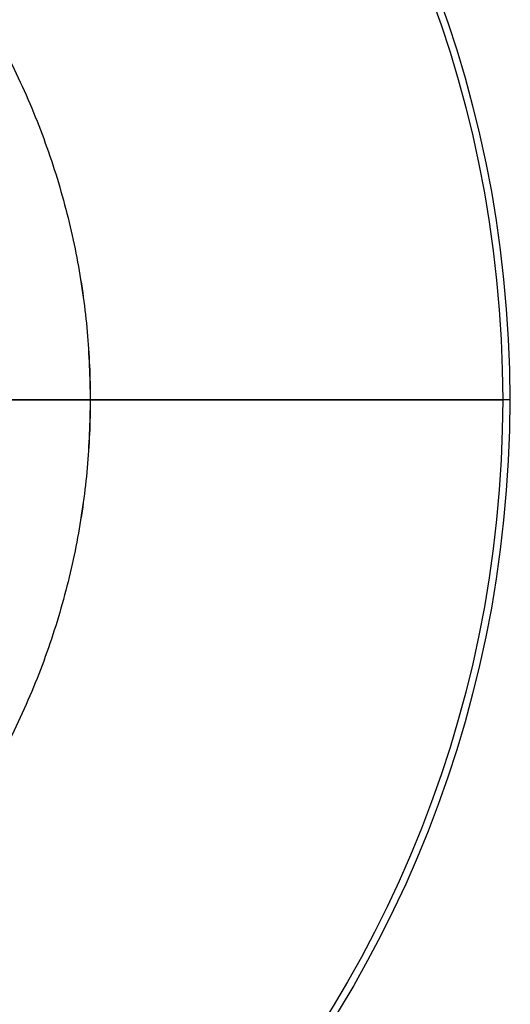
# Model space of a CAD drawing. Units: millimetres. Extents: x 8327 to 8747, y 297 to 717.
# Drawn here: x 8660 to 8747, y 399 to 574 of the extents above; entities that cross this region are included whole.
import ezdxf

# ---------------------------------------------------------------- set-up
doc = ezdxf.new("R2010")
doc.units = ezdxf.units.MM
doc.header["$MEASUREMENT"] = 0
doc.layers.add('______', color=7, linetype='Continuous')

msp = doc.modelspace()

# ---------------------------------------------------------------- linework, layer by layer
at = {"layer": '______'}
for p, q in [((8631.36, 506.72, 1724.79), (8746.12, 506.72, 1463.84)), ((8747.38, 506.72, 1464.39), (8632.62, 506.72, 1725.34))]:
    msp.add_line(p, q, dxfattribs=at)
for centre, radius in [((8537.62, 506.72, 1464.39), 209.76), ((8537.62, 506.72, 1463.84), 208.5)]:
    msp.add_circle(centre, radius, dxfattribs=at)
at = {"layer": '______', "extrusion": (0, 1, 0)}
msp.add_arc((-8746.75, 1464.12, 506.72), 0.687, 156.2614, 336.2614, dxfattribs=at)
at = {"layer": '______'}
for points in [[(8537.67, 641.72, 175.34), (8672.67, 641.72, 175.34), (8672.67, 506.72, 175.34), (8672.67, 371.72, 175.34), (8537.67, 371.72, 175.34), (8402.67, 371.72, 175.34), (8402.67, 506.72, 175.34)], [(8537.67, 641.72, 153.34), (8672.67, 641.72, 153.34), (8672.67, 506.72, 153.34), (8672.67, 371.72, 153.34), (8537.67, 371.72, 153.34), (8402.67, 371.72, 153.34), (8402.67, 506.72, 153.34)], [(8537.67, 371.72, 153.34), (8402.67, 371.72, 153.34), (8402.67, 506.72, 153.34), (8402.67, 641.72, 153.34), (8537.67, 641.72, 153.34), (8672.67, 641.72, 153.34), (8672.67, 506.72, 153.34)], [(8537.67, 371.72, 175.34), (8402.67, 371.72, 175.34), (8402.67, 506.72, 175.34), (8402.67, 641.72, 175.34), (8537.67, 641.72, 175.34), (8672.67, 641.72, 175.34), (8672.67, 506.72, 175.34)], [(8537.67, 641.72, 164.34), (8672.67, 641.72, 164.34), (8672.67, 506.72, 164.34), (8672.67, 371.72, 164.34), (8537.67, 371.72, 164.34), (8402.67, 371.72, 164.34), (8402.67, 506.72, 164.34)], [(8537.67, 371.72, 164.34), (8402.67, 371.72, 164.34), (8402.67, 506.72, 164.34), (8402.67, 641.72, 164.34), (8537.67, 641.72, 164.34), (8672.67, 641.72, 164.34), (8672.67, 506.72, 164.34)]]:
    msp.add_rational_spline(points, [1, 0.707106781187, 1, 0.707106781187, 1, 0.707106781187, 1], degree=2, knots=[1.570796, 1.570796, 1.570796, 3.141593, 3.141593, 4.712389, 4.712389, 6.283185, 6.283185, 6.283185], dxfattribs=at)
for points in [[(8402.67, 506.72, 153.34), (8492.67, 506.72, 153.34), (8582.67, 506.72, 153.34), (8672.67, 506.72, 153.34)], [(8672.67, 506.72, 153.34), (8582.67, 506.72, 153.34), (8492.67, 506.72, 153.34), (8402.67, 506.72, 153.34)], [(8672.67, 506.72, 175.34), (8662.67, 506.72, 175.34), (8652.67, 506.72, 175.34), (8642.67, 506.72, 175.34)], [(8642.67, 506.72, 175.34), (8652.67, 506.72, 175.34), (8662.67, 506.72, 175.34), (8672.67, 506.72, 175.34)], [(8672.67, 506.72, 153.34), (8672.67, 506.72, 160.68), (8672.67, 506.72, 168.01), (8672.67, 506.72, 175.34)], [(8672.67, 506.72, 175.34), (8672.67, 506.72, 168.01), (8672.67, 506.72, 160.68), (8672.67, 506.72, 153.34)]]:
    msp.add_open_spline(points, degree=3, dxfattribs=at)
for points in [[(8672.67, 506.72, 153.34), (8672.67, 371.72, 153.34), (8537.67, 371.72, 153.34)], [(8672.67, 506.72, 175.34), (8672.67, 371.72, 175.34), (8537.67, 371.72, 175.34)], [(8672.67, 506.72, 164.34), (8672.67, 371.72, 164.34), (8537.67, 371.72, 164.34)]]:
    msp.add_rational_spline(points, [1, 0.707106781187, 1], degree=2, dxfattribs=at)

doc.saveas('drawing.dxf')
